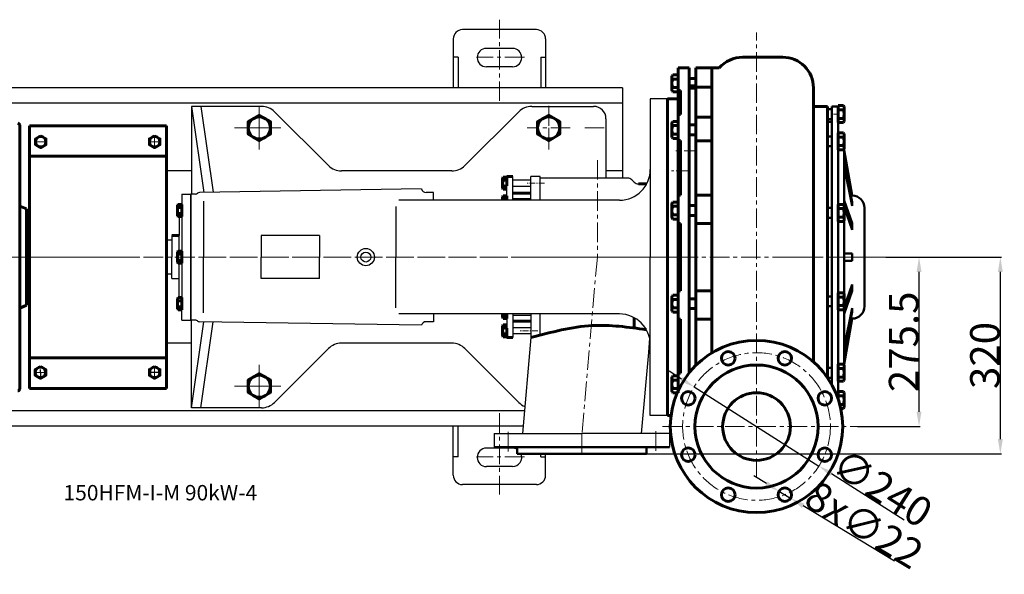
# Model space of a CAD drawing. Units: millimetres. Extents: x 20731 to 24452, y -14636 to -12107.
# Drawn here: x 22853 to 24452, y -14636 to -13734 of the extents above; entities that cross this region are included whole.
import ezdxf

# ---------------------------------------------------------------- set-up
doc = ezdxf.new("R2010")
doc.units = ezdxf.units.MM
doc.linetypes.add('CENTER', pattern=[50.8, 31.75, -6.35, 6.35, -6.35])
for name, color, linetype in [('1', 7, 'Continuous'), ('5', 4, 'CENTER'), ('图框_标题栏属性', 1, 'Continuous')]:
    doc.layers.add(name, color=color, linetype=linetype)
for name, color, linetype, lineweight in [('1.粗实线', 7, 'Continuous', 50), ('中心线', 1, 'CENTER', 20), ('尺寸线', 3, 'Continuous', 20), ('粗实线', 7, 'Continuous', 60)]:
    doc.layers.add(name, color=color, linetype=linetype, lineweight=lineweight)
doc.styles.get("Standard").update_dxf_attribs({"font": 'txt.shx', "width": 0.7, "height": 12, "bigfont": 'bigfont.shx'})
doc.styles.add('工程汉字', font='gbeitc.shx', dxfattribs={"bigfont": 'gbcbig.shx'})
doc.dimstyles.new('制图', dxfattribs={"dimtxt": 48, "dimasz": 24, "dimexe": 2, "dimexo": 0, "dimgap": 1, "dimtad": 1, "dimdsep": 46, "dimtxsty": '工程汉字', "dimcen": 0, "dimclrd": 256, "dimadec": 0, "dimazin": 0, "dimtfac": 1, "dimtofl": 0, "dimtmove": 0, "dimatfit": 3, "dimfxl": 0, "dimtolj": 1, "dimtzin": 0, "dimarcsym": 0})
doc.dimstyles.new('直径', dxfattribs={"dimtxt": 48, "dimasz": 24, "dimexe": 2, "dimexo": 0, "dimgap": 1, "dimtad": 1, "dimdsep": 46, "dimtxsty": '工程汉字', "dimcen": 0, "dimclrd": 256, "dimadec": 0, "dimazin": 0, "dimtfac": 1, "dimtmove": 0, "dimatfit": 3, "dimfxl": 0, "dimtolj": 1, "dimtzin": 0, "dimarcsym": 0})

# ---------------------------------------------------------------- blocks, each defined once
blk = doc.blocks.new('*D48')
at = {"layer": 'Defpoints', "color": 0, "transparency": 16777216}
for p in [(24259.3, -14120.1), (23870.8, -14440.1), (24445.4, -14440.1)]:
    blk.add_point(p, dxfattribs=at)
at = {"layer": '尺寸线', "color": 0, "lineweight": -2, "transparency": 16777216}
for p, q in [((24259.3, -14120.1), (24447.4, -14120.1)), ((23870.8, -14440.1), (24447.4, -14440.1))]:
    blk.add_line(p, q, dxfattribs=at)
at = {"layer": '尺寸线', "lineweight": -2, "transparency": 16777216}
blk.add_line((24445.4, -14144.1), (24445.4, -14416.1), dxfattribs=at)
at = {"layer": '尺寸线', "transparency": 16777216}
for points in [[(24441.4, -14144.1), (24449.4, -14144.1), (24445.4, -14120.1)], [(24441.4, -14416.1), (24449.4, -14416.1), (24445.4, -14440.1)]]:
    blk.add_solid(points, dxfattribs=at)
at = {"layer": '尺寸线', "color": 0, "transparency": 16777216, "insert": (24420.4, -14280.1), "char_height": 48, "attachment_point": 5, "rotation": 90, "style": '工程汉字'}
blk.add_mtext('\\A1;320', dxfattribs=at)
blk = doc.blocks.new('*D51')
at = {"layer": 'Defpoints', "color": 0, "transparency": 16777216}
for p in [(24259.3, -14120.1), (24313.4, -14120.1), (24213.5, -14395.6)]:
    blk.add_point(p, dxfattribs=at)
at = {"layer": '尺寸线', "color": 0, "lineweight": -2, "transparency": 16777216}
for p, q in [((24259.3, -14120.1), (24315.4, -14120.1)), ((24213.5, -14395.6), (24315.4, -14395.6))]:
    blk.add_line(p, q, dxfattribs=at)
at = {"layer": '尺寸线', "lineweight": -2, "transparency": 16777216}
blk.add_line((24313.4, -14371.6), (24313.4, -14144.1), dxfattribs=at)
at = {"layer": '尺寸线', "transparency": 16777216}
for points in [[(24309.4, -14144.1), (24317.4, -14144.1), (24313.4, -14120.1)], [(24309.4, -14371.6), (24317.4, -14371.6), (24313.4, -14395.6)]]:
    blk.add_solid(points, dxfattribs=at)
at = {"layer": '尺寸线', "color": 0, "transparency": 16777216, "insert": (24288.4, -14257.9), "char_height": 48, "attachment_point": 5, "rotation": 90, "style": '工程汉字'}
blk.add_mtext('\\A1;275.5', dxfattribs=at)
blk = doc.blocks.new('*D59')
at = {"layer": 'Defpoints', "color": 0, "transparency": 16777216}
for p in [(23948.1, -14331.3), (24150.8, -14459.8)]:
    blk.add_point(p, dxfattribs=at)
at = {"layer": '尺寸线', "lineweight": -2, "transparency": 16777216}
for p, q in [((23927.8, -14318.5), (23907.5, -14305.6)), ((23948.1, -14331.3), (24150.8, -14459.8)), ((24289.3, -14547.6), (24171, -14472.7))]:
    blk.add_line(p, q, dxfattribs=at)
at = {"layer": '尺寸线', "transparency": 16777216}
for points in [[(23929.9, -14315.1), (23925.7, -14321.9), (23948.1, -14331.3)], [(24173.2, -14469.3), (24168.9, -14476.1), (24150.8, -14459.8)]]:
    blk.add_solid(points, dxfattribs=at)
at = {"layer": '尺寸线', "color": 0, "transparency": 16777216, "insert": (24253.7, -14495.5), "char_height": 48, "attachment_point": 5, "rotation": 327.6297, "style": '工程汉字'}
blk.add_mtext('\\A1;∅240', dxfattribs=at)
blk = doc.blocks.new('*D60')
at = {"layer": 'Defpoints', "color": 0, "transparency": 16777216}
for p in [(24085.9, -14500.8), (24104.8, -14512.1)]:
    blk.add_point(p, dxfattribs=at)
at = {"layer": '尺寸线', "lineweight": -2, "transparency": 16777216}
for p, q in [((24065.4, -14488.3), (24044.9, -14475.9)), ((24085.9, -14500.8), (24104.8, -14512.1)), ((24273.6, -14614.3), (24125.3, -14524.6))]:
    blk.add_line(p, q, dxfattribs=at)
at = {"layer": '尺寸线', "transparency": 16777216}
for points in [[(24067.5, -14484.9), (24063.3, -14491.8), (24085.9, -14500.8)], [(24127.4, -14521.1), (24123.2, -14528), (24104.8, -14512.1)]]:
    blk.add_solid(points, dxfattribs=at)
at = {"layer": '尺寸线', "color": 0, "transparency": 16777216, "insert": (24224.5, -14555.4), "char_height": 48, "attachment_point": 5, "rotation": 328.8382, "style": '工程汉字'}
blk.add_mtext('\\A1;8x∅22', dxfattribs=at)

msp = doc.modelspace()

# ---------------------------------------------------------------- linework, layer by layer
at = {"layer": '1'}
for p, q in [((23691.923, -13750.347), (23571.926, -13750.347)), ((23556.926, -13765.347), (23556.926, -13845.122)), ((23706.923, -13765.347), (23706.923, -13845.122)), ((23653.087, -13780.747), (23610.75, -13780.747)), ((23564.926, -13795.122), (23556.926, -13795.122)), ((23564.926, -13795.122), (23564.926, -13845.122)), ((23698.923, -13795.122), (23706.923, -13795.122)), ((23698.923, -13795.122), (23698.923, -13845.122)), ((23653.087, -13810.747), (23610.762, -13810.747)), ((23831.924, -13845.122), (22131.924, -13845.122)), ((23831.924, -13845.122), (23831.924, -13991.622)), ((23904.924, -13862.622), (23876.924, -13862.622)), ((23876.924, -13862.622), (23876.924, -14120.122)), ((23904.924, -13862.622), (23904.924, -14120.122)), ((23904.924, -14120.122), (23904.924, -13862.622)), ((23126.924, -13870.122), (22806.924, -13870.122)), ((23831.924, -13870.122), (23126.924, -13870.122)), ((23131.924, -13875.122), (23131.924, -14017.612)), ((23245.498, -13875.122), (23131.924, -13875.122)), ((23131.924, -13875.122), (23151.843, -14015.042)), ((23147.076, -13875.122), (23166.96, -14014.797)), ((23684.351, -13875.122), (23784.924, -13875.122)), ((23354.138, -13971.335), (23266.711, -13883.909)), ((23575.711, -13971.335), (23663.138, -13883.909)), ((23804.924, -13895.122), (23804.924, -13991.622)), ((23131.924, -13980.122), (23090.915, -13980.122)), ((23554.498, -13980.122), (23375.351, -13980.122)), ((23643.924, -14027.622), (23643.924, -13989.122)), ((23653.924, -14027.622), (23653.924, -13989.122)), ((23697.924, -13989.122), (23682.924, -13989.122)), ((23682.924, -14027.622), (23682.924, -13989.122)), ((23697.924, -14027.622), (23697.924, -13989.122)), ((23839.981, -13991.622), (23697.924, -13991.622)), ((23831.924, -13980.122), (23804.924, -13980.122)), ((23682.924, -13995.122), (23653.924, -13995.122)), ((23682.924, -14005.122), (23653.924, -14005.122)), ((23850.694, -13998.193), (23847.052, -13994.551)), ((23115.924, -14017.612), (23130.924, -14017.612)), ((23115.924, -14017.631), (23115.924, -14195.131)), ((23130.924, -14017.622), (23130.924, -14120.122)), ((23138.22, -14017.622), (23130.924, -14017.622)), ((23130.924, -14120.122), (23130.924, -14017.622)), ((23505.198, -14009.197), (23144.843, -14015.042)), ((23524.924, -14015.122), (23512.924, -14015.122)), ((23524.924, -14027.622), (23524.924, -14015.122)), ((23653.924, -14027.622), (23653.924, -14016.144)), ((23151.137, -14029.374), (23151.137, -14120.122)), ((23463.749, -14037.871), (23463.749, -14120.122)), ((23826.924, -14027.622), (23468.352, -14027.622)), ((23682.924, -14025.266), (23653.924, -14025.266)), ((23111.924, -14054.161), (23111.924, -14085.131)), ((23099.924, -14085.131), (23099.924, -14120.131)), ((23111.924, -14110.305), (23111.924, -14085.131)), ((23244.924, -14085.122), (23244.924, -14120.122)), ((23339.924, -14085.122), (23244.924, -14085.122)), ((23339.924, -14085.122), (23339.924, -14120.122)), ((23099.924, -14092.631), (23090.915, -14092.631)), ((23099.924, -14155.131), (23099.924, -14120.131)), ((23130.924, -14222.622), (23130.924, -14120.122)), ((23130.924, -14120.122), (23130.924, -14222.622)), ((23151.137, -14210.87), (23151.137, -14120.122)), ((23244.924, -14155.122), (23244.924, -14120.122)), ((23339.924, -14155.122), (23339.924, -14120.122)), ((23463.749, -14202.373), (23463.749, -14120.122)), ((23876.924, -14377.622), (23876.924, -14120.122)), ((23904.924, -14377.622), (23904.924, -14120.122)), ((23904.924, -14120.122), (23904.924, -14377.622)), ((23111.924, -14186.083), (23111.924, -14129.938)), ((23099.924, -14147.631), (23090.915, -14147.631)), ((23099.924, -14155.131), (23111.924, -14155.131)), ((23339.924, -14155.122), (23244.924, -14155.122)), ((23115.924, -14222.631), (23115.924, -14195.131)), ((23130.924, -14195.131), (23130.924, -14222.631)), ((23130.924, -14195.131), (23130.924, -14222.631)), ((23826.924, -14212.622), (23468.352, -14212.622)), ((23524.924, -14212.622), (23524.924, -14225.122)), ((23643.924, -14212.622), (23643.924, -14251.122)), ((23643.924, -14212.622), (23643.924, -14251.122)), ((23653.924, -14212.622), (23653.924, -14224.1)), ((23653.924, -14212.622), (23653.924, -14251.122)), ((23682.924, -14214.978), (23653.924, -14214.978)), ((23682.924, -14212.622), (23682.924, -14251.122)), ((23697.924, -14247.144), (23697.924, -14212.622)), ((23115.924, -14222.631), (23130.924, -14222.631)), ((23138.22, -14222.622), (23130.924, -14222.622)), ((23139.22, -14222.622), (23130.924, -14222.622)), ((23131.924, -14365.122), (23131.924, -14222.631)), ((23131.924, -14365.122), (23151.843, -14225.202)), ((23505.198, -14231.047), (23144.843, -14225.202)), ((23147.076, -14365.122), (23166.96, -14225.447)), ((23524.924, -14225.122), (23512.924, -14225.122)), ((23682.924, -14235.122), (23653.924, -14235.122)), ((23682.924, -14245.122), (23653.924, -14245.122)), ((23131.924, -14260.122), (23090.915, -14260.122)), ((23554.498, -14260.122), (23375.351, -14260.122)), ((23683.097, -14251.122), (23669.448, -14407.122)), ((23683.097, -14251.122), (23682.924, -14251.122)), ((23875.762, -14251.902), (23873.73, -14275.122)), ((23354.138, -14268.909), (23266.711, -14356.335)), ((23575.711, -14268.909), (23663.138, -14356.335)), ((23873.73, -14275.122), (23862.182, -14407.122)), ((23126.924, -14370.122), (22806.924, -14370.122)), ((23672.686, -14370.122), (23126.924, -14370.122)), ((23245.498, -14365.122), (23131.924, -14365.122)), ((23904.924, -14377.622), (23876.924, -14377.622)), ((23670.498, -14395.122), (22131.924, -14395.122)), ((23556.926, -14474.897), (23556.926, -14395.122)), ((23564.926, -14445.122), (23564.926, -14395.122)), ((23623.315, -14407.122), (23765.815, -14407.122)), ((23623.315, -14407.122), (23623.315, -14429.122)), ((23908.315, -14407.122), (23765.815, -14407.122)), ((23908.315, -14407.122), (23908.315, -14429.122)), ((23653.087, -14430.747), (23610.75, -14430.747)), ((23698.923, -14445.122), (23698.923, -14440.122)), ((23706.923, -14474.897), (23706.923, -14440.122)), ((23564.926, -14445.122), (23556.926, -14445.122)), ((23698.923, -14445.122), (23706.923, -14445.122)), ((23653.087, -14460.747), (23610.762, -14460.747)), ((23691.923, -14489.897), (23571.926, -14489.897))]:
    msp.add_line(p, q, dxfattribs=at)
for radius in [14, 8]:
    msp.add_circle((23414.924, -14120.122), radius, dxfattribs=at)
for centre, radius, start, end in [((23571.926, -13765.347), 15, 90, 180), ((23691.923, -13765.347), 15, 0, 90), ((23610.762, -13795.747), 15, 90, 270), ((23653.087, -13795.747), 15, 270, 90), ((23245.498, -13905.122), 30, 45, 90), ((23684.351, -13905.122), 30, 90, 135), ((23784.924, -13895.122), 20, 0, 90), ((23375.351, -13950.122), 30, 225, 270), ((23554.498, -13950.122), 30, 270, 315), ((23826.924, -13977.622), 50, 270, 0), ((23839.981, -14001.622), 10, 45, 90), ((23857.765, -13991.122), 10, 225, 270), ((23138.22, -14012.622), 5, 270, 312.101732), ((23144.924, -14020.041), 5, 90.929278, 132.101732), ((23512.924, -14007.122), 8, 195.033855, 270), ((23826.924, -14262.622), 50, 0, 90), ((23138.22, -14227.622), 5, 47.898268, 90), ((23144.924, -14220.202), 5, 227.898268, 269.070722), ((23512.924, -14233.122), 8, 90, 164.966145), ((23375.351, -14290.122), 30, 90, 135), ((23554.498, -14290.122), 30, 45, 90), ((23245.498, -14335.122), 30, 270, 315), ((23684.351, -14335.122), 30, 225, 248.400428), ((23610.762, -14445.747), 15, 90, 270), ((23653.087, -14445.747), 15, 58.988979, 90), ((23653.087, -14445.747), 15, 270, 22.024313), ((23571.926, -14474.897), 15, 180, 270), ((23691.923, -14474.897), 15, 270, 0)]:
    msp.add_arc(centre, radius, start, end, dxfattribs=at)
at = {"layer": '1.粗实线'}
for p, q in [((23939.924, -14120.122), (23939.924, -13841.122)), ((23950.924, -13841.122), (23939.924, -13841.122)), ((24171.924, -13879.622), (24164.924, -13879.622)), ((24181.924, -13875.122), (24171.924, -13875.122)), ((24171.924, -13875.122), (24171.924, -14120.122)), ((24181.924, -14120.122), (24181.924, -13875.122)), ((24171.924, -13895.622), (24164.924, -13895.622)), ((24171.924, -13900.122), (24164.924, -13900.122)), ((24171.924, -14327.809), (24171.924, -13900.122)), ((24171.924, -13924.025), (24164.924, -13924.025)), ((24191.924, -13921.122), (24191.924, -14120.122)), ((24171.924, -13940.025), (24164.924, -13940.025)), ((24191.924, -13946.122), (24204.924, -14020.122)), ((24204.924, -14030.944), (24191.924, -13966.523)), ((24204.924, -14036.944), (24191.924, -13972.523)), ((24204.924, -14020.122), (24202.741, -14020.122)), ((24171.924, -14040.275), (24164.924, -14040.275)), ((24204.924, -14065.171), (24191.924, -14027.977)), ((24204.924, -14075.563), (24191.924, -14038.37)), ((24204.924, -14030.944), (24204.924, -14036.944)), ((24224.924, -14120.122), (24224.924, -14040.122)), ((24171.924, -14056.275), (24164.924, -14056.275)), ((24204.924, -14065.171), (24204.924, -14075.563)), ((23939.924, -14120.122), (23939.924, -14308.352)), ((24171.924, -14327.809), (24171.924, -14120.122)), ((24181.924, -14120.122), (24181.924, -14350.378)), ((24191.924, -14114.122), (24204.924, -14114.122)), ((24191.924, -14319.122), (24191.924, -14120.122)), ((24204.924, -14114.122), (24204.924, -14126.122)), ((24224.924, -14120.122), (24224.924, -14200.122)), ((24191.924, -14126.122), (24204.924, -14126.122)), ((24204.924, -14164.681), (24191.924, -14201.874)), ((24204.924, -14175.073), (24204.924, -14164.681)), ((24171.924, -14183.968), (24164.924, -14183.968)), ((24204.924, -14175.073), (24191.924, -14212.266)), ((24171.924, -14199.968), (24164.924, -14199.968)), ((24204.924, -14203.3), (24191.924, -14267.721)), ((24204.924, -14209.3), (24191.924, -14273.721)), ((24204.924, -14209.3), (24204.924, -14203.3)), ((24191.924, -14294.122), (24204.924, -14220.122)), ((24204.924, -14220.122), (24202.741, -14220.122)), ((24171.924, -14300.218), (24164.924, -14300.218)), ((24171.924, -14316.218), (24164.924, -14316.218)), ((24181.924, -14344.622), (24179.819, -14344.622)), ((23765.815, -14429.122), (23623.315, -14429.122)), ((23660.815, -14429.122), (23660.815, -14440.122)), ((23870.815, -14440.122), (23660.815, -14440.122)), ((23908.315, -14429.122), (23765.815, -14429.122)), ((23870.815, -14429.122), (23870.815, -14440.122))]:
    msp.add_line(p, q, dxfattribs=at)
for centre, start, end in [((24204.924, -14040.122), 0, 90), ((24204.924, -14200.122), 270, 0)]:
    msp.add_arc(centre, 20, start, end, dxfattribs=at)
at = {"layer": '5', "ltscale": 6}
msp.add_line((23077.922, -14307.622), (23064.877, -14307.622), dxfattribs=at)
at = {"layer": '中心线'}
for p, q in [((23631.924, -13866.145), (23631.924, -13734.113)), ((23631.924, -13866.145), (23631.924, -13734.113)), ((24049.424, -14479.124), (24049.424, -13754.882)), ((23672.53, -13795.122), (23594.544, -13795.122)), ((23241.924, -13875.122), (23241.924, -13945.122)), ((23711.924, -13941.689), (23711.924, -13874.132)), ((23711.924, -13875.122), (23711.924, -13945.122)), ((23241.924, -13936.263), (23241.924, -13890.836)), ((23201.635, -13910.122), (23273.75, -13910.122)), ((23276.924, -13910.122), (23206.924, -13910.122)), ((23746.924, -13910.122), (23676.924, -13910.122)), ((23802.074, -13910.122), (23765.175, -13910.122)), ((23071.924, -13941.735), (23071.924, -13925.836)), ((22896.173, -13932.622), (22878.207, -13932.622)), ((23082.479, -13932.622), (23063.434, -13932.622)), ((23790.924, -13962.279), (23790.924, -14120.122)), ((23847.822, -14120.122), (22893.218, -14120.122)), ((23937.392, -14120.122), (23112.545, -14120.122)), ((23918.816, -14120.122), (23676.568, -14120.122)), ((23790.924, -14120.122), (23765.815, -14407.122)), ((24259.319, -14120.122), (23940.778, -14120.122)), ((23241.924, -14365.122), (23241.924, -14295.122)), ((22892.545, -14307.622), (22880.341, -14307.622)), ((23082.479, -14307.622), (23063.434, -14307.622)), ((23071.924, -14298.508), (23071.924, -14314.408)), ((23241.924, -14303.98), (23241.924, -14349.408)), ((23201.635, -14330.122), (23273.75, -14330.122)), ((23276.924, -14330.122), (23206.924, -14330.122)), ((23631.924, -14374.099), (23631.924, -14506.13)), ((23645.815, -14404.304), (23645.815, -14437.661)), ((23765.815, -14407.122), (23765.815, -14437.661)), ((23885.815, -14403.105), (23885.815, -14437.661)), ((23896.761, -14395.586), (24213.497, -14395.586)), ((23672.53, -14445.122), (23594.544, -14445.122))]:
    msp.add_line(p, q, dxfattribs=at)
at = {"layer": '中心线', "ltscale": 0.3}
for p, q in [((24184.084, -13887.622), (24169.839, -13887.622)), ((23705.349, -14000.122), (23675.498, -14000.122)), ((24184.758, -14120.122), (24169.388, -14120.122)), ((23694.349, -14240.122), (23664.498, -14240.122)), ((24184.084, -14352.622), (24182.669, -14352.622))]:
    msp.add_line(p, q, dxfattribs=at)
at = {"layer": '中心线', "ltscale": 0.6}
for p, q in [((23950.963, -13947.122), (23918.195, -13947.122)), ((23938.025, -13980.122), (23908.058, -13980.122))]:
    msp.add_line(p, q, dxfattribs=at)
at = {"layer": '中心线', "ltscale": 10}
msp.add_line((23047.88, -14120.122), (21951.233, -14120.122), dxfattribs=at)
at = {"layer": '中心线', "ltscale": 2}
msp.add_line((24230.467, -14120.122), (24102.068, -14120.122), dxfattribs=at)
at = {"layer": '中心线'}
msp.add_circle((24049.424, -14395.586), 120, dxfattribs=at)
at = {"layer": '图框_标题栏属性'}
msp.add_line((22886.924, -14313.522), (22886.656, -14302.803), dxfattribs=at)
at = {"layer": '粗实线', "linetype": 'Continuous'}
for p, q in [((24091.924, -13795.161), (24026.924, -13795.161)), ((23921.924, -14120.122), (23921.924, -13812.589)), ((23939.924, -14120.122), (23939.924, -13812.589)), ((23950.924, -14120.122), (23950.924, -13812.589)), ((23976.924, -13812.589), (23976.924, -14275.821)), ((24141.924, -14290.497), (24141.924, -13845.161)), ((23904.924, -14120.122), (23904.924, -13862.622)), ((23904.924, -14120.122), (23904.924, -13862.622)), ((23921.924, -13862.622), (23904.924, -13862.622)), ((24164.924, -13875.122), (24141.924, -13875.122)), ((24164.924, -14120.122), (24164.924, -13875.122)), ((23904.924, -14120.122), (23904.924, -14377.622)), ((23904.924, -14120.122), (23904.924, -14377.622)), ((23939.924, -14120.122), (23939.924, -14308.352)), ((23950.924, -14120.122), (23950.924, -14296.099)), ((24164.924, -14120.122), (24164.924, -14316.468)), ((23910.582, -14377.622), (23904.924, -14377.622))]:
    msp.add_line(p, q, dxfattribs=at)
at = {"layer": '粗实线'}
for p, q in [((23939.924, -13812.589), (23921.924, -13812.589)), ((23988.99, -13812.589), (23950.924, -13812.589)), ((23911.921, -13847.906), (23911.921, -13827.271)), ((23912.263, -13825.462), (23913.263, -13823.73)), ((23913.263, -13823.73), (23921.924, -13823.73)), ((23913.263, -13830.659), (23921.924, -13830.659)), ((23921.924, -13851.447), (23921.924, -13823.73)), ((23939.924, -13829.589), (23950.924, -13829.589)), ((23913.263, -13844.518), (23921.924, -13844.518)), ((23939.924, -13845.589), (23950.924, -13845.589)), ((23976.924, -13843.939), (23950.924, -13843.939)), ((23912.263, -13849.715), (23913.263, -13851.447)), ((23913.263, -13851.447), (23921.924, -13851.447)), ((23925.924, -13849.09), (23921.924, -13849.09)), ((23925.924, -13888.293), (23925.924, -13849.09)), ((24190.586, -13873.763), (24181.924, -13873.763)), ((24181.924, -13873.763), (24181.924, -13901.48)), ((24191.586, -13875.496), (24190.586, -13873.763)), ((24191.928, -13877.304), (24191.928, -13897.94)), ((23925.924, -13888.293), (23921.924, -13888.293)), ((23976.924, -13892.452), (23950.924, -13892.451)), ((24190.586, -13880.693), (24181.924, -13880.693)), ((24190.586, -13894.551), (24181.924, -13894.551)), ((22852.731, -14120.122), (22852.731, -13905.893)), ((22868.556, -13906.59), (22868.556, -14333.654)), ((22868.556, -13906.59), (23090.915, -13906.59)), ((23090.915, -13906.59), (23090.915, -14333.654)), ((23911.921, -13923.611), (23911.921, -13902.975)), ((23912.263, -13901.167), (23913.263, -13899.435)), ((23913.263, -13899.435), (23921.924, -13899.435)), ((23913.263, -13906.364), (23921.924, -13906.364)), ((23921.924, -13927.152), (23921.924, -13899.435)), ((23939.924, -13905.293), (23950.924, -13905.293)), ((24190.586, -13901.48), (24181.924, -13901.48)), ((24191.586, -13899.748), (24190.586, -13901.48)), ((23912.263, -13925.419), (23913.263, -13927.152)), ((23913.263, -13920.222), (23921.924, -13920.222)), ((23913.263, -13927.152), (23921.924, -13927.152)), ((23939.924, -13921.293), (23950.924, -13921.293)), ((24190.586, -13918.167), (24181.924, -13918.167)), ((24181.924, -13918.167), (24181.924, -13945.884)), ((24190.586, -13925.096), (24181.924, -13925.096)), ((24191.586, -13919.899), (24190.586, -13918.167)), ((24191.928, -13921.708), (24191.928, -13942.343)), ((23925.924, -13930.718), (23921.924, -13930.718)), ((23925.924, -14019.462), (23925.924, -13930.718)), ((23976.924, -13931.181), (23950.924, -13931.181)), ((24190.586, -13938.955), (24181.924, -13938.955)), ((24191.586, -13944.152), (24190.586, -13945.884)), ((22868.556, -13956.103), (23090.915, -13956.103)), ((24190.586, -13945.884), (24181.924, -13945.884)), ((23637.17, -13991.532), (23637.878, -13990.305)), ((23637.878, -13990.305), (23643.924, -13990.305)), ((23653.924, -13989.122), (23643.924, -13989.122)), ((23643.924, -13990.305), (23643.924, -14004.433)), ((23636.928, -13992.813), (23636.928, -14000.122)), ((23636.928, -14007.43), (23636.928, -14000.122)), ((23637.878, -13995.214), (23643.924, -13995.214)), ((23637.878, -14005.03), (23643.565, -14005.03)), ((23643.924, -13992.629), (23643.924, -14004.433)), ((23857.765, -14001.122), (23871.058, -14001.122)), ((23636.928, -14022.957), (23636.928, -14027.622)), ((23637.17, -14008.711), (23637.878, -14009.938)), ((23637.17, -14021.677), (23637.878, -14020.449)), ((23637.878, -14009.938), (23643.924, -14009.938)), ((23637.878, -14020.449), (23643.924, -14020.449)), ((23643.924, -14020.449), (23643.924, -14027.622)), ((23643.924, -14022.774), (23643.924, -14027.622)), ((23653.924, -14016.144), (23682.924, -14016.144)), ((23925.924, -14019.462), (23921.924, -14019.462)), ((23976.924, -14019.462), (23950.924, -14019.462)), ((22863.931, -14041.722), (22852.731, -14037.22)), ((23108.928, -14037.036), (23108.928, -14044.345)), ((23109.17, -14035.755), (23109.878, -14034.528)), ((23109.878, -14034.528), (23115.924, -14034.528)), ((23109.878, -14039.436), (23115.924, -14039.436)), ((23115.924, -14034.528), (23115.924, -14054.161)), ((23115.924, -14036.852), (23115.924, -14051.837)), ((23637.878, -14025.358), (23643.924, -14025.358)), ((23911.921, -14054.735), (23911.921, -14034.099)), ((23912.263, -14032.291), (23913.263, -14030.559)), ((23913.263, -14030.559), (23921.924, -14030.559)), ((23913.263, -14037.488), (23921.924, -14037.488)), ((23921.924, -14058.276), (23921.924, -14030.559)), ((23939.924, -14036.417), (23950.924, -14036.417)), ((24190.586, -14034.417), (24181.924, -14034.417)), ((24181.924, -14034.417), (24181.924, -14062.134)), ((24191.586, -14036.149), (24190.586, -14034.417)), ((24191.928, -14037.958), (24191.928, -14058.593)), ((22863.931, -14120.122), (22863.931, -14041.722)), ((23108.928, -14051.653), (23108.928, -14044.345)), ((23109.17, -14052.934), (23109.878, -14054.161)), ((23109.878, -14049.253), (23115.924, -14049.253)), ((23109.878, -14054.161), (23115.924, -14054.161)), ((23913.263, -14051.347), (23921.924, -14051.347)), ((23939.924, -14052.417), (23950.924, -14052.417)), ((24190.586, -14041.346), (24181.924, -14041.346)), ((24190.586, -14055.205), (24181.924, -14055.205)), ((23912.263, -14056.544), (23913.263, -14058.276)), ((23913.263, -14058.276), (23921.924, -14058.276)), ((23925.924, -14065.28), (23921.924, -14065.28)), ((23925.924, -14174.964), (23925.924, -14065.28)), ((23976.924, -14065.28), (23950.924, -14065.28)), ((24190.586, -14062.134), (24181.924, -14062.134)), ((24191.586, -14060.402), (24190.586, -14062.134)), ((22868.556, -14080.922), (22863.931, -14080.922)), ((23099.924, -14085.131), (23111.924, -14085.131)), ((22852.731, -14120.122), (22852.731, -14325.776)), ((22863.931, -14120.122), (22863.931, -14198.522)), ((23108.928, -14112.813), (23108.928, -14120.122)), ((23108.928, -14127.43), (23108.928, -14120.122)), ((23109.17, -14111.532), (23109.878, -14110.305)), ((23109.878, -14110.305), (23115.924, -14110.305)), ((23109.878, -14115.214), (23115.924, -14115.214)), ((23115.924, -14110.305), (23115.924, -14129.938)), ((23115.924, -14112.629), (23115.924, -14127.614)), ((23921.924, -14337.761), (23921.924, -14120.122)), ((23109.17, -14128.711), (23109.878, -14129.938)), ((23109.878, -14125.03), (23115.924, -14125.03)), ((23109.878, -14129.938), (23115.924, -14129.938)), ((22868.556, -14159.322), (22863.931, -14159.322)), ((22863.931, -14164.178), (22863.931, -14198.522)), ((23912.263, -14183.7), (23913.263, -14181.968)), ((23913.263, -14181.968), (23921.924, -14181.968)), ((23925.924, -14174.964), (23921.924, -14174.964)), ((23921.924, -14181.968), (23921.924, -14209.685)), ((23976.924, -14174.964), (23950.924, -14174.964)), ((24190.586, -14178.11), (24181.924, -14178.11)), ((24181.924, -14205.827), (24181.924, -14178.11)), ((24191.586, -14179.842), (24190.586, -14178.11)), ((24191.928, -14202.286), (24191.928, -14181.65)), ((22863.931, -14198.522), (22852.731, -14203.023)), ((23108.928, -14188.591), (23108.928, -14195.899)), ((23108.928, -14203.208), (23108.928, -14195.899)), ((23109.17, -14187.31), (23109.878, -14186.083)), ((23109.878, -14186.083), (23115.924, -14186.083)), ((23109.878, -14190.991), (23115.924, -14190.991)), ((23115.924, -14205.716), (23115.924, -14186.083)), ((23115.924, -14203.391), (23115.924, -14188.407)), ((23911.921, -14185.509), (23911.921, -14206.144)), ((23913.263, -14188.897), (23921.924, -14188.897)), ((23939.924, -14187.826), (23950.924, -14187.826)), ((24190.586, -14185.039), (24181.924, -14185.039)), ((24190.586, -14198.898), (24181.924, -14198.898)), ((23109.17, -14204.489), (23109.878, -14205.716)), ((23109.878, -14200.807), (23115.924, -14200.807)), ((23109.878, -14205.716), (23115.924, -14205.716)), ((23636.928, -14217.286), (23636.928, -14212.622)), ((23637.878, -14214.886), (23643.924, -14214.886)), ((23643.924, -14219.794), (23643.924, -14212.622)), ((23643.924, -14217.47), (23643.924, -14212.622)), ((23912.263, -14207.953), (23913.263, -14209.685)), ((23913.263, -14202.756), (23921.924, -14202.756)), ((23913.263, -14209.685), (23921.924, -14209.685)), ((23939.924, -14203.826), (23950.924, -14203.826)), ((24190.586, -14205.827), (24181.924, -14205.827)), ((24191.586, -14204.095), (24190.586, -14205.827)), ((23637.17, -14218.567), (23637.878, -14219.794)), ((23637.17, -14231.532), (23637.878, -14230.305)), ((23637.878, -14219.794), (23643.924, -14219.794)), ((23637.878, -14230.305), (23643.924, -14230.305)), ((23653.924, -14224.1), (23682.924, -14224.1)), ((23850.694, -14218.633), (23850.694, -14235.426)), ((23925.924, -14220.781), (23921.924, -14220.781)), ((23925.924, -14308.63), (23925.924, -14220.781)), ((23925.924, -14220.781), (23925.924, -14308.63)), ((23976.924, -14220.781), (23950.924, -14220.781)), ((22852.731, -14233.002), (22852.731, -14334.351)), ((23636.928, -14232.813), (23636.928, -14240.122)), ((23636.928, -14247.43), (23636.928, -14240.122)), ((23637.878, -14235.214), (23643.565, -14235.214)), ((23637.878, -14245.03), (23643.924, -14245.03)), ((23643.924, -14249.938), (23643.924, -14235.811)), ((23643.924, -14247.614), (23643.924, -14235.811)), ((23637.17, -14248.711), (23637.878, -14249.938)), ((23637.878, -14249.938), (23643.924, -14249.938)), ((23653.924, -14251.122), (23643.924, -14251.122)), ((22868.556, -14284.141), (23090.915, -14284.141)), ((24190.586, -14294.36), (24181.924, -14294.36)), ((24181.924, -14322.077), (24181.924, -14294.36)), ((24191.586, -14296.092), (24190.586, -14294.36)), ((23925.924, -14308.63), (23921.924, -14308.63)), ((24190.586, -14301.289), (24181.924, -14301.289)), ((24191.928, -14318.536), (24191.928, -14297.9)), ((23911.921, -14316.633), (23911.921, -14337.268)), ((23912.263, -14314.824), (23913.263, -14313.092)), ((23913.263, -14313.092), (23921.924, -14313.092)), ((23913.263, -14320.021), (23921.924, -14320.021)), ((23921.924, -14313.092), (23921.924, -14340.809)), ((24190.586, -14315.148), (24181.924, -14315.148)), ((24190.586, -14322.077), (24181.924, -14322.077)), ((24191.586, -14320.345), (24190.586, -14322.077)), ((22868.556, -14333.654), (23090.915, -14333.654)), ((23912.263, -14339.077), (23913.263, -14340.809)), ((23913.263, -14333.88), (23921.924, -14333.88)), ((23913.263, -14340.809), (23921.924, -14340.809)), ((24190.586, -14338.763), (24181.924, -14338.763)), ((24181.924, -14350.378), (24181.924, -14338.763)), ((24191.586, -14340.496), (24190.586, -14338.763)), ((24191.928, -14362.94), (24191.928, -14342.304)), ((24190.586, -14345.693), (24181.924, -14345.693)), ((24190.586, -14359.551), (24184.707, -14359.551)), ((24190.586, -14366.48), (24186.365, -14366.48)), ((24191.586, -14364.748), (24190.586, -14366.48))]:
    msp.add_line(p, q, dxfattribs=at)
for points in [[(23241.924, -13889.337), (23223.924, -13899.73), (23223.924, -13920.514), (23241.924, -13930.906), (23259.924, -13920.514), (23259.924, -13899.73)], [(23711.924, -13889.337), (23693.924, -13899.73), (23693.924, -13920.514), (23711.924, -13930.906), (23729.924, -13920.514), (23729.924, -13899.73)], [(22886.924, -13922.805), (22878.423, -13927.714), (22878.423, -13937.53), (22886.924, -13942.438), (22895.426, -13937.53), (22895.426, -13927.714)], [(23071.924, -13922.805), (23063.423, -13927.714), (23063.423, -13937.53), (23071.924, -13942.438), (23080.426, -13937.53), (23080.426, -13927.714)], [(22886.443, -14297.805), (22877.942, -14302.714), (22877.942, -14312.53), (22886.443, -14317.438), (22894.944, -14312.53), (22894.944, -14302.714)], [(23071.924, -14297.805), (23063.423, -14302.714), (23063.423, -14312.53), (23071.924, -14317.438), (23080.426, -14312.53), (23080.426, -14302.714)], [(23241.924, -14309.337), (23223.924, -14319.73), (23223.924, -14340.514), (23241.924, -14350.906), (23259.924, -14340.514), (23259.924, -14319.73)]]:
    msp.add_lwpolyline(points, close=True, dxfattribs=at)
for centre, radius in [((23241.924, -13910.122), 18), ((23711.924, -13910.122), 18), ((22886.924, -13932.622), 8.501), ((23071.924, -13932.622), 8.501), ((24049.424, -14395.586), 140), ((24003.502, -14284.721), 11), ((24095.346, -14284.721), 11), ((24049.424, -14395.586), 100), ((22886.443, -14307.622), 8.501), ((23071.924, -14307.622), 8.501), ((23241.924, -14330.122), 18), ((23938.559, -14349.664), 11), ((24049.424, -14395.586), 55), ((24160.29, -14349.664), 11), ((23938.559, -14441.508), 11), ((24160.29, -14441.508), 11), ((24003.502, -14506.452), 11), ((24095.346, -14506.452), 11)]:
    msp.add_circle(centre, radius, dxfattribs=at)
at = {"layer": '粗实线', "linetype": 'Continuous'}
for centre, start, end in [((24026.924, -13845.161), 90, 139.349183), ((24091.924, -13845.161), 0, 90)]:
    msp.add_arc(centre, 50, start, end, dxfattribs=at)
at = {"layer": '粗实线'}
for centre, radius, start, end in [((23916.869, -13827.271), 4.948, 158.562146, 223.224643), ((23951.524, -13841.667), 39.813, 163.949948, 174.120855), ((23951.524, -13833.51), 39.813, 185.879145, 196.050052), ((23916.869, -13847.906), 4.948, 136.775357, 201.437854), ((24186.98, -13877.304), 4.948, 316.775357, 21.437854), ((24152.325, -13891.7), 39.813, 5.879145, 16.050052), ((24152.325, -13883.544), 39.813, 343.949948, 354.120855), ((24186.98, -13897.94), 4.948, 338.562146, 43.224643), ((22849.371, -13905.893), 3.36, 0, 85.445633), ((23916.869, -13902.975), 4.948, 158.562146, 223.224643), ((23951.524, -13917.371), 39.813, 163.949948, 174.120855), ((23951.524, -13909.215), 39.813, 185.879145, 196.050052), ((23916.869, -13923.611), 4.948, 136.775357, 201.437854), ((24186.98, -13921.708), 4.948, 316.775357, 21.437854), ((24152.325, -13936.103), 39.813, 5.879145, 16.050052), ((24152.325, -13927.947), 39.813, 343.949948, 354.120855), ((24186.98, -13942.343), 4.948, 338.562146, 43.224643), ((23640.432, -13992.813), 3.505, 158.562146, 223.224643), ((23664.98, -14003.01), 28.201, 163.949948, 174.120855), ((23664.98, -13997.233), 28.201, 185.879145, 196.050052), ((23640.432, -14007.43), 3.505, 136.775357, 201.437854), ((23640.432, -14022.957), 3.505, 158.562146, 223.224643), ((23112.432, -14037.036), 3.505, 158.562146, 223.224643), ((23136.98, -14047.233), 28.201, 163.949948, 174.120855), ((23664.98, -14033.155), 28.201, 163.949948, 168.685711), ((23916.869, -14034.099), 4.948, 158.562146, 223.224643), ((23951.524, -14048.495), 39.813, 163.949948, 174.120855), ((24186.98, -14037.958), 4.948, 316.775357, 21.437854), ((23136.98, -14041.456), 28.201, 185.879145, 196.050052), ((23112.432, -14051.653), 3.505, 136.775357, 201.437854), ((23951.524, -14040.339), 39.813, 185.879145, 196.050052), ((23916.869, -14054.735), 4.948, 136.775357, 201.437854), ((24152.325, -14052.353), 39.813, 5.879145, 16.050052), ((24152.325, -14044.197), 39.813, 343.949948, 354.120855), ((24186.98, -14058.593), 4.948, 338.562146, 43.224643), ((23112.432, -14112.813), 3.505, 158.562146, 223.224643), ((23136.98, -14123.01), 28.201, 163.949948, 174.120855), ((23136.98, -14117.233), 28.201, 185.879145, 196.050052), ((23112.432, -14127.43), 3.505, 136.775357, 201.437854), ((23916.869, -14185.509), 4.948, 158.562146, 223.224643), ((24186.98, -14181.65), 4.948, 316.775357, 21.437854), ((23112.432, -14188.591), 3.505, 158.562146, 223.224643), ((23136.98, -14198.788), 28.201, 163.949948, 174.120855), ((23136.98, -14193.01), 28.201, 185.879145, 196.050052), ((23951.524, -14199.904), 39.813, 163.949948, 174.120855), ((23951.524, -14191.748), 39.813, 185.879145, 196.050052), ((24152.325, -14196.046), 39.813, 5.879145, 16.050052), ((24152.325, -14187.89), 39.813, 343.949948, 354.120855), ((24186.98, -14202.286), 4.948, 338.562146, 43.224643), ((23112.432, -14203.208), 3.505, 136.775357, 201.437854), ((23640.432, -14217.286), 3.505, 136.775357, 201.437854), ((23664.98, -14207.089), 28.201, 191.314289, 196.050052), ((23916.869, -14206.144), 4.948, 136.775357, 201.437854), ((23640.432, -14232.813), 3.505, 158.562146, 223.224643), ((23664.98, -14243.01), 28.201, 163.949948, 174.120855), ((23664.98, -14237.233), 28.201, 185.879145, 196.050052), ((23640.432, -14247.43), 3.505, 136.775357, 201.437854), ((24186.98, -14297.9), 4.948, 316.775357, 21.437854), ((24152.325, -14312.296), 39.813, 5.879145, 16.050052), ((24152.325, -14304.14), 39.813, 343.949948, 354.120855), ((23916.869, -14316.633), 4.948, 158.562146, 223.224643), ((23951.524, -14331.029), 39.813, 163.949948, 174.120855), ((23951.524, -14322.873), 39.813, 185.879145, 196.050052), ((24186.98, -14318.536), 4.948, 338.562146, 43.224643), ((22849.371, -14334.351), 3.36, 274.554367, 0), ((23916.869, -14337.268), 4.948, 136.775357, 201.437854), ((24186.98, -14342.304), 4.948, 316.775357, 21.437854), ((24152.325, -14356.7), 39.813, 5.879145, 16.050052), ((24152.325, -14348.544), 39.813, 343.949948, 354.120855), ((24186.98, -14362.94), 4.948, 338.562146, 43.224643)]:
    msp.add_arc(centre, radius, start, end, dxfattribs=at)
msp.add_open_spline([(23870.554, -14238.199), (23841.154, -14233.929), (23777.944, -14225.52), (23716.163, -14242.197), (23683.097, -14251.122)], degree=3, knots=[6.32285076, 6.32285076, 6.32285076, 6.32285076, 94.48141285, 195.99685935, 195.99685935, 195.99685935, 195.99685935], dxfattribs=at)

# ---------------------------------------------------------------- texts
at = {"layer": '1.粗实线', "insert": (22923.899, -14490.676), "char_height": 25, "width": 567.78743, "attachment_point": 1}
msp.add_mtext('{\\C1;150HFM-I\\Ftxt,bigfont|c134;-M\\Ftxt,bigfont|c128; 90kW-4}', dxfattribs=at)

# ---------------------------------------------------------------- dimensions: what is measured, and where the dimension line sits
at = {"layer": '尺寸线'}
dim = msp.add_linear_dim(base=(24445.373, -14440.122), p1=(24259.319, -14120.122), p2=(23870.815, -14440.122), angle=90, dimstyle='制图', dxfattribs=at)
dim.commit()
dim.dimension.update_dxf_attribs({"geometry": '*D48', "text_midpoint": (24420.373, -14280.122)})
dim = msp.add_linear_dim(base=(24313.366, -14120.122), p1=(24213.497, -14395.586), p2=(24259.319, -14120.122), angle=90, dimstyle='制图', override={"dimdec": 1}, dxfattribs=at)
dim.commit()
dim.dimension.update_dxf_attribs({"geometry": '*D51', "text_midpoint": (24288.366, -14257.854)})
dim = msp.add_diameter_dim_2p(p1=(23948.072, -14331.339), p2=(24150.777, -14459.833), dimstyle='直径', dxfattribs=at)
dim.commit()
dim.dimension.update_dxf_attribs({"geometry": '*D59', "text_midpoint": (24253.69, -14495.469)})
dim = msp.add_diameter_dim_2p(p1=(24085.934, -14500.76), p2=(24104.759, -14512.144), text='8x<>', dimstyle='直径', dxfattribs=at)
dim.commit()
dim.dimension.update_dxf_attribs({"geometry": '*D60', "text_midpoint": (24211.61, -14576.758), "dimtype": 163})

doc.saveas('drawing.dxf')
